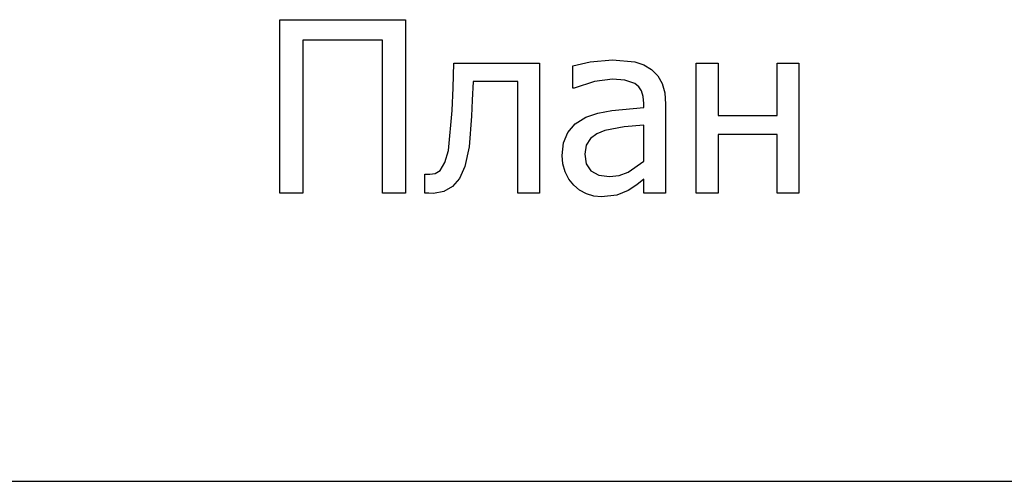
# Model space of a CAD drawing. Extents: x -6206 to 6433, y -5493 to 6495.
# Drawn here: x 3752 to 5057, y -5493 to -4882 of the extents above; entities that cross this region are included whole.
import ezdxf

# ---------------------------------------------------------------- set-up
doc = ezdxf.new("R2010")
doc.units = 0
doc.layers.get('0').update_dxf_attribs({"linetype": 'CONTINUOUS'})

msp = doc.modelspace()

# ---------------------------------------------------------------- linework, layer by layer
for p, q in [((4096.8, -5111.8), (4096.8, -4882.2)), ((4096.8, -4882.2), (4263.5, -4882.2)), ((4263.5, -4882.2), (4263.5, -5111.8)), ((4233, -4909.3), (4127.4, -4909.3)), ((4127.4, -4909.3), (4127.4, -5111.8)), ((4233, -5111.8), (4233, -4909.3)), ((4326.7, -4972.5), (4327.7, -4939.5)), ((4327.7, -4939.5), (4441.2, -4939.5)), ((4441.2, -4939.5), (4441.2, -5111.8)), ((4485.1, -4943.2), (4508.1, -4938.1)), ((4485.1, -4972.7), (4485.1, -4943.2)), ((4508.1, -4938.1), (4537.7, -4935.4)), ((4537.7, -4935.4), (4567.6, -4938.1)), ((4567.6, -4938.1), (4579.2, -4942)), ((4579.2, -4942), (4589.5, -4948.2)), ((4648.9, -5111.8), (4648.9, -4939.5)), ((4648.9, -4939.5), (4677.9, -4939.5)), ((4677.9, -4939.5), (4677.9, -5009.2)), ((4755.9, -5009.2), (4755.9, -4939.5)), ((4755.9, -4939.5), (4784.9, -4939.5)), ((4784.9, -4939.5), (4784.9, -5111.8)), ((4589.5, -4948.2), (4597.8, -4956.3)), ((4597.8, -4956.3), (4603.6, -4966.5)), ((4353, -4963.9), (4352, -4988.5)), ((4412.2, -4963.9), (4353, -4963.9)), ((4412.2, -5111.8), (4412.2, -4963.9)), ((4514, -4964), (4486.8, -4972.7)), ((4537.6, -4961), (4514, -4964)), ((4554.1, -4962.1), (4537.6, -4961)), ((4567.6, -4966.8), (4554.1, -4962.1)), ((4572.6, -4970.9), (4567.6, -4966.8)), ((4576.3, -4976.5), (4572.6, -4970.9)), ((4603.6, -4966.5), (4607, -4979)), ((4325.5, -5002.5), (4326.7, -4972.5)), ((4486.8, -4972.7), (4485.1, -4972.7)), ((4578.6, -4983.7), (4576.3, -4976.5)), ((4579.4, -4992.9), (4578.6, -4983.7)), ((4607, -4979), (4608.2, -4994)), ((4352, -4988.5), (4351.1, -5009.9)), ((4579.4, -4998.4), (4579.4, -4992.9)), ((4608.2, -4994), (4608.2, -5111.8)), ((4320.4, -5055.3), (4325.5, -5002.5)), ((4351.1, -5009.9), (4348, -5050.4)), ((4502.6, -5011.4), (4518.4, -5005.8)), ((4518.4, -5005.8), (4536.8, -5002.2)), ((4536.8, -5002.2), (4579.4, -4998.4)), ((4677.9, -5009.2), (4755.9, -5009.2)), ((4478.7, -5031.4), (4488.4, -5020.1)), ((4488.4, -5020.1), (4502.6, -5011.4)), ((4579.4, -5021.6), (4553.2, -5024.1)), ((4579.4, -5069.4), (4579.4, -5021.6)), ((4473, -5045.3), (4478.7, -5031.4)), ((4517.1, -5033.2), (4508.6, -5039.5)), ((4527.7, -5028.7), (4517.1, -5033.2)), ((4553.2, -5024.1), (4527.7, -5028.7)), ((4755.9, -5034.2), (4677.9, -5034.2)), ((4677.9, -5034.2), (4677.9, -5111.8)), ((4755.9, -5111.8), (4755.9, -5034.2)), ((4471.1, -5061.8), (4473, -5045.3)), ((4502.9, -5048.3), (4501, -5060)), ((4508.6, -5039.5), (4502.9, -5048.3)), ((4315.8, -5071.3), (4320.4, -5055.3)), ((4348, -5050.4), (4342.3, -5076.6)), ((4472.1, -5073.1), (4471.1, -5061.8)), ((4501, -5060), (4503.1, -5073)), ((4309.2, -5081.7), (4315.8, -5071.3)), ((4475.3, -5083.8), (4472.1, -5073.1)), ((4503.1, -5073), (4509.3, -5082.3)), ((4558.5, -5084), (4579.4, -5069.4)), ((4289.1, -5111.8), (4289.1, -5086.5)), ((4289.1, -5086.5), (4290.7, -5086.5)), ((4290.7, -5086.5), (4292.9, -5086.7)), ((4292.9, -5086.7), (4295.6, -5086.8)), ((4295.6, -5086.8), (4302.9, -5085.7)), ((4302.9, -5085.7), (4309.2, -5081.7)), ((4342.3, -5076.6), (4334.9, -5092.5)), ((4480.1, -5093.4), (4475.3, -5083.8)), ((4509.3, -5082.3), (4519.6, -5088)), ((4519.6, -5088), (4533.7, -5089.9)), ((4533.7, -5089.9), (4546.8, -5088.4)), ((4546.8, -5088.4), (4558.5, -5084)), ((4334.9, -5092.5), (4325.7, -5102.8)), ((4486.4, -5101.3), (4480.1, -5093.4)), ((4494.2, -5107.7), (4486.4, -5101.3)), ((4569.9, -5100.8), (4558.4, -5108.2)), ((4579.4, -5093.4), (4569.9, -5100.8)), ((4579.4, -5111.8), (4579.4, -5093.4)), ((4127.4, -5111.8), (4096.8, -5111.8)), ((4263.5, -5111.8), (4233, -5111.8)), ((4294.5, -5111.9), (4289.1, -5111.8)), ((4300.8, -5112.1), (4294.5, -5111.9)), ((4314.4, -5109.8), (4300.8, -5112.1)), ((4325.7, -5102.8), (4314.4, -5109.8)), ((4441.2, -5111.8), (4412.2, -5111.8)), ((4503.2, -5112.6), (4494.2, -5107.7)), ((4513, -5115.6), (4503.2, -5112.6)), ((4543.5, -5114.4), (4523.4, -5116.6)), ((4558.4, -5108.2), (4543.5, -5114.4)), ((4608.2, -5111.8), (4579.4, -5111.8)), ((4677.9, -5111.8), (4648.9, -5111.8)), ((4784.9, -5111.8), (4755.9, -5111.8)), ((4523.4, -5116.6), (4513, -5115.6)), ((3722.5, -5493.4), (5077.6, -5493.4))]:
    msp.add_line(p, q)

doc.saveas('drawing.dxf')
